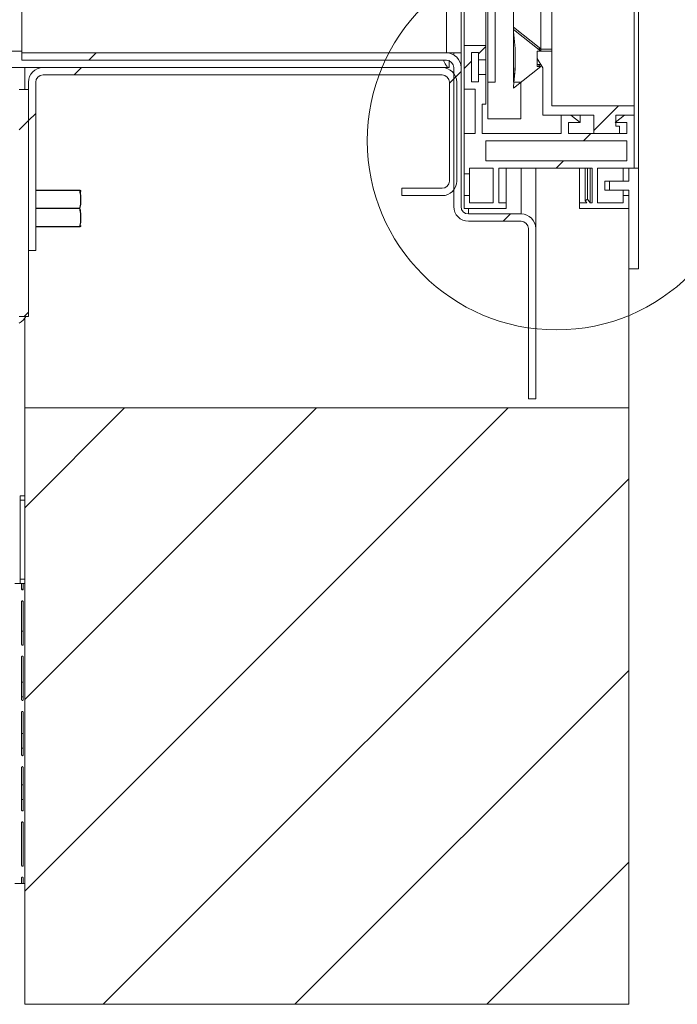
# Paper-space layout 'Sheet6' of a CAD drawing. Units: millimetres. Extents: x 171 to 3183, y 34 to 2486.
# Drawn here: x 2190 to 2498, y 344 to 805 of the extents above; entities that cross this region are included whole.
import ezdxf

# ---------------------------------------------------------------- set-up
doc = ezdxf.new("R2010")
doc.units = ezdxf.units.MM

psp = doc.layouts.new('Sheet6')

# ---------------------------------------------------------------- hatches: boundary and pattern name
at = {"linetype": 'Continuous', "lineweight": 0, "ltscale": 12}
h = psp.add_hatch(dxfattribs=at)
h.set_pattern_fill('Glass Sheet', scale=20, style=0, pattern_type=2)
h.set_pattern_definition([(0, (0, 0), (0, 3800), [2499.4, -3799.8]), (0, (650.2, 650.2), (0, 3800), [1198.9, -5100.3]), (0, (650.2, 3159.8), (0, 3800), [1198.9, -5100.3])])
h.paths.add_polyline_path([(2409.61, 1361.92), (2413.04, 1361.92), (2413.04, 775.63), (2409.61, 775.63), (2409.61, 758.49), (2425.04, 758.49), (2425.04, 775.63), (2421.61, 775.63), (2421.61, 1361.92), (2425.04, 1361.92), (2425.04, 1379.06), (2409.61, 1379.06)], flags=0)
h = psp.add_hatch(dxfattribs=at)
h.set_pattern_fill('ANSI31', scale=20, style=0)
edge = h.paths.add_edge_path(flags=0)
edge.add_line((2434.47, 790.2), (2421.61, 800.27))
edge.add_line((2421.61, 800.27), (2421.61, 799.42))
edge.add_arc((2325.61, 786.56), 96.86, -7.6281, 7.6281, ccw=False)
edge.add_line((2421.61, 773.7), (2421.61, 772.85))
edge.add_line((2421.61, 772.85), (2434.47, 782.92))
edge.add_line((2434.47, 782.92), (2432.75, 782.92))
edge.add_line((2432.75, 782.92), (2432.75, 790.2))
edge.add_line((2432.75, 790.2), (2434.47, 790.2))
h = psp.add_hatch(dxfattribs=at)
h.set_pattern_fill('ANSI32', scale=20, style=0)
edge = h.paths.add_edge_path(flags=0)
edge.add_arc((2425.21, 707.06), 6.86, 0, 90)
edge.add_line((2425.21, 713.92), (2400.52, 713.92))
edge.add_arc((2400.52, 717.35), 3.43, 180, 270, ccw=False)
edge.add_line((2397.09, 717.35), (2397.09, 782.49))
edge.add_arc((2390.24, 782.49), 6.86, 0, 90)
edge.add_line((2390.24, 789.35), (2191.38, 789.35))
edge.add_line((2191.38, 789.35), (2191.38, 785.92))
edge.add_line((2191.38, 785.92), (2390.24, 785.92))
edge.add_arc((2390.24, 782.49), 3.43, 0, 90, ccw=False)
edge.add_line((2393.67, 782.49), (2393.67, 717.35))
edge.add_arc((2400.52, 717.35), 6.86, 180, 270)
edge.add_line((2400.52, 710.49), (2425.21, 710.49))
edge.add_arc((2425.21, 707.06), 3.43, 0, 90, ccw=False)
edge.add_line((2428.64, 707.06), (2428.64, 627.35))
edge.add_line((2428.64, 627.35), (2432.07, 627.35))
edge.add_line((2432.07, 627.35), (2432.07, 707.06))
h = psp.add_hatch(dxfattribs=at)
h.set_pattern_fill('ANSI31', scale=20, style=0)
h.paths.add_polyline_path([(2398.47, 716.49), (2418.18, 716.49), (2418.18, 719.06), (2414.75, 719.06), (2414.75, 735.35), (2458.47, 735.35), (2458.47, 719.06), (2457.61, 719.06), (2456.28, 720.8), (2455.22, 719.99), (2455.93, 719.06), (2452.47, 719.06), (2452.47, 716.49), (2475.61, 716.49), (2475.61, 722.49), (2473.04, 722.49), (2473.04, 719.06), (2461.04, 719.06), (2461.04, 735.35), (2478.18, 735.35), (2478.18, 760.2), (2473.55, 760.2), (2469.24, 756.77), (2474.75, 756.77), (2474.75, 751.63), (2447.32, 751.63), (2447.32, 756.77), (2452.84, 756.77), (2448.52, 760.2), (2443.89, 760.2), (2443.89, 751.63), (2407.04, 751.63), (2407.04, 765.32), (2408.75, 765.32), (2408.75, 779.21), (2405.32, 779.21), (2405.32, 775.78), (2401.89, 775.78), (2401.89, 789.49), (2405.32, 789.49), (2405.32, 786.06), (2408.75, 786.06), (2408.75, 792.77), (2398.47, 792.77), (2398.47, 772.35), (2403.61, 772.35), (2403.61, 751.63), (2398.47, 751.63), (2398.47, 732.77), (2401.04, 732.77), (2401.04, 735.35), (2412.18, 735.35), (2412.18, 719.06), (2401.04, 719.06), (2401.04, 722.49), (2398.47, 722.49)], flags=0)
h.paths.add_polyline_path([(2408.75, 748.2), (2474.75, 748.2), (2474.75, 738.77), (2408.75, 738.77)], flags=0)
h = psp.add_hatch(dxfattribs=at)
h.set_pattern_fill('ANSI31', scale=20, style=0)
h.paths.add_polyline_path([(2478.18, 764.49), (2439.61, 764.49), (2439.61, 790.2), (2432.75, 790.2), (2432.75, 786.77), (2435.32, 782.32), (2435.32, 760.2), (2459.32, 760.2), (2459.32, 751.63), (2471.32, 751.63), (2471.32, 755.06), (2469.61, 755.06), (2469.61, 760.2), (2478.18, 760.2)], flags=0)
h = psp.add_hatch(dxfattribs=at)
h.set_pattern_fill('ANSI32', scale=20, style=0)
edge = h.paths.add_edge_path(flags=0)
edge.add_line((2194.47, 696.77), (2197.89, 696.77))
edge.add_line((2197.89, 696.77), (2197.89, 775.63))
edge.add_arc((2201.32, 775.63), 3.43, 90, 180, ccw=False)
edge.add_line((2201.32, 779.06), (2388.18, 779.06))
edge.add_arc((2388.18, 775.63), 3.43, 0, 90, ccw=False)
edge.add_line((2391.61, 775.63), (2391.61, 729.35))
edge.add_arc((2388.18, 729.35), 3.43, 270, 360, ccw=False)
edge.add_line((2388.18, 725.92), (2369.32, 725.92))
edge.add_line((2369.32, 725.92), (2369.32, 722.49))
edge.add_line((2369.32, 722.49), (2388.18, 722.49))
edge.add_arc((2388.18, 729.35), 6.86, 270, 360)
edge.add_line((2395.04, 729.35), (2395.04, 775.63))
edge.add_arc((2388.18, 775.63), 6.86, 0, 90)
edge.add_line((2388.18, 782.49), (2201.32, 782.49))
edge.add_arc((2201.32, 775.63), 6.86, 90, 180)
edge.add_line((2194.47, 775.63), (2194.47, 696.77))
h = psp.add_hatch(dxfattribs=at)
h.set_pattern_fill('ANSI31', scale=20, style=0)
h.paths.add_polyline_path([(2194.47, 772.2), (2190.18, 772.2), (2190.18, 665.92), (2194.47, 665.92)], flags=0)
h = psp.add_hatch(dxfattribs=at)
h.set_pattern_fill('ANSI31', scale=20, style=0)
h.paths.add_polyline_path([(2480.24, 688.2), (2480.24, 735.35), (2475.61, 735.35), (2475.61, 729.35), (2466.52, 729.35), (2466.52, 725.06), (2475.61, 725.06), (2475.61, 688.2)], flags=0)
h = psp.add_hatch(dxfattribs=at)
h.set_pattern_fill('ANSI31', scale=20, style=0)
h.paths.add_polyline_path([(2192.75, 623.06), (2192.75, 343.63), (2475.61, 343.63), (2475.61, 623.06)], flags=0)

# ---------------------------------------------------------------- linework, layer by layer
at = {"color": 7, "linetype": 'Continuous', "lineweight": 15, "ltscale": 12}
for p, q in [((2480.24, 1402.2), (2480.24, 735.35)), ((2478.18, 1373.06), (2478.18, 764.49)), ((2409.61, 775.63), (2409.61, 1361.92)), ((2413.04, 1361.92), (2413.04, 775.63)), ((2421.61, 1361.92), (2421.61, 775.63)), ((2191.38, 1348.2), (2191.38, 789.35)), ((2390.24, 1348.2), (2390.24, 789.35)), ((2397.09, 1348.2), (2397.09, 789.35)), ((2398.47, 1344.77), (2398.47, 792.77)), ((2408.75, 1344.77), (2408.75, 792.77)), ((2434.47, 791.27), (2434.47, 1346.27)), ((2439.61, 1346.49), (2439.61, 791.06)), ((2434.47, 791.27), (2421.61, 801.35)), ((2421.61, 800.27), (2421.61, 799.42)), ((2434.47, 790.2), (2421.61, 800.27)), ((2390.24, 789.35), (2191.38, 789.35)), ((2191.38, 789.35), (2191.38, 785.92)), ((2393.67, 789.35), (2390.24, 789.35)), ((2397.09, 789.35), (2393.67, 789.35)), ((2393.67, 789.35), (2393.67, 788.43)), ((2397.09, 782.49), (2397.09, 789.35)), ((2398.47, 792.77), (2408.75, 792.77)), ((2398.47, 772.35), (2398.47, 792.77)), ((2401.89, 789.49), (2401.89, 775.78)), ((2405.32, 789.49), (2401.89, 789.49)), ((2405.32, 786.06), (2405.32, 789.49)), ((2408.75, 792.77), (2408.75, 786.06)), ((2432.75, 790.2), (2434.47, 790.2)), ((2432.75, 782.92), (2432.75, 790.2)), ((2432.75, 786.77), (2432.75, 790.2)), ((2439.61, 790.2), (2432.75, 790.2)), ((2433.1, 791.27), (2434.47, 791.27)), ((2439.61, 791.06), (2433.37, 791.06)), ((2434.47, 790.2), (2434.47, 791.06)), ((2439.61, 790.2), (2439.61, 791.06)), ((2439.61, 764.49), (2439.61, 790.2)), ((2390.24, 785.92), (2191.38, 785.92)), ((2391.49, 785.92), (2391.49, 782.49)), ((2408.75, 786.06), (2405.32, 786.06)), ((2405.32, 786.06), (2405.32, 779.21)), ((2408.75, 786.06), (2408.75, 779.21)), ((2435.32, 782.32), (2432.75, 786.77)), ((2201.32, 782.49), (2134.59, 782.49)), ((2192.75, 772.2), (2192.75, 782.49)), ((2201.32, 782.49), (2388.18, 782.49)), ((2391.49, 782.49), (2388.18, 782.49)), ((2393.67, 717.35), (2393.67, 782.49)), ((2397.09, 717.35), (2397.09, 782.49)), ((2421.61, 772.85), (2434.47, 782.92)), ((2434.36, 783.99), (2432.75, 783.99)), ((2434.47, 782.92), (2432.75, 782.92)), ((2433.1, 782.92), (2434.39, 783.93)), ((2435.32, 782.32), (2435.32, 760.2)), ((2194.47, 696.77), (2194.47, 775.63)), ((2197.89, 696.77), (2197.89, 775.63)), ((2201.32, 779.06), (2388.18, 779.06)), ((2391.61, 729.35), (2391.61, 775.63)), ((2395.04, 729.35), (2395.04, 775.63)), ((2401.89, 775.78), (2405.32, 775.78)), ((2405.32, 779.21), (2408.75, 779.21)), ((2405.32, 775.78), (2405.32, 779.21)), ((2408.75, 779.21), (2408.75, 765.32)), ((2413.04, 775.63), (2409.61, 775.63)), ((2409.61, 758.49), (2409.61, 775.63)), ((2425.04, 775.63), (2421.61, 775.63)), ((2425.04, 758.49), (2425.04, 775.63)), ((2190.18, 772.2), (2194.47, 772.2)), ((2194.47, 772.2), (2194.47, 665.92)), ((2403.61, 772.35), (2398.47, 772.35)), ((2398.47, 772.35), (2398.47, 751.63)), ((2403.61, 751.63), (2403.61, 772.35)), ((2421.61, 773.7), (2421.61, 772.85)), ((2408.75, 765.32), (2407.04, 765.32)), ((2407.04, 765.32), (2407.04, 751.63)), ((2478.18, 764.49), (2439.61, 764.49)), ((2478.18, 760.2), (2478.18, 764.49)), ((2425.04, 758.49), (2409.61, 758.49)), ((2435.32, 760.2), (2459.32, 760.2)), ((2443.89, 751.63), (2443.89, 760.2)), ((2443.89, 760.2), (2448.52, 760.2)), ((2447.32, 756.77), (2447.32, 751.63)), ((2452.84, 756.77), (2447.32, 756.77)), ((2448.52, 760.2), (2452.84, 756.77)), ((2452.84, 760.2), (2452.84, 756.77)), ((2459.32, 760.2), (2459.32, 751.63)), ((2469.24, 756.77), (2473.55, 760.2)), ((2474.75, 756.77), (2469.24, 756.77)), ((2469.61, 760.2), (2478.18, 760.2)), ((2469.61, 755.06), (2469.61, 760.2)), ((2473.55, 760.2), (2478.18, 760.2)), ((2474.75, 751.63), (2474.75, 756.77)), ((2478.18, 760.2), (2478.18, 735.35)), ((2471.32, 755.06), (2469.61, 755.06)), ((2471.32, 751.63), (2471.32, 755.06)), ((2398.47, 751.63), (2403.61, 751.63)), ((2398.47, 732.77), (2398.47, 751.63)), ((2407.04, 751.63), (2443.89, 751.63)), ((2408.75, 748.2), (2474.75, 748.2)), ((2408.75, 738.77), (2408.75, 748.2)), ((2447.32, 751.63), (2474.75, 751.63)), ((2459.32, 751.63), (2471.32, 751.63)), ((2474.75, 748.2), (2474.75, 738.77)), ((2474.75, 738.77), (2408.75, 738.77)), ((2401.04, 735.35), (2401.04, 732.77)), ((2412.18, 735.35), (2401.04, 735.35)), ((2412.18, 719.06), (2412.18, 735.35)), ((2458.47, 735.35), (2414.75, 735.35)), ((2414.75, 735.35), (2414.75, 719.06)), ((2418.18, 735.35), (2418.18, 719.06)), ((2432.07, 735.35), (2432.07, 707.06)), ((2452.47, 735.35), (2452.47, 719.06)), ((2455.22, 735.35), (2455.22, 719.99)), ((2456.28, 735.35), (2456.28, 720.8)), ((2457.61, 735.35), (2457.61, 719.06)), ((2458.47, 719.06), (2458.47, 735.35)), ((2478.18, 735.35), (2461.04, 735.35)), ((2461.04, 735.35), (2461.04, 719.06)), ((2473.04, 729.35), (2473.04, 735.35)), ((2475.61, 735.35), (2475.61, 729.35)), ((2480.24, 735.35), (2475.61, 735.35)), ((2480.24, 688.2), (2480.24, 735.35)), ((2401.04, 732.77), (2398.47, 732.77)), ((2398.47, 732.77), (2398.47, 722.49)), ((2401.04, 732.77), (2401.04, 722.49)), ((2464.47, 725.06), (2464.47, 729.35)), ((2464.47, 729.35), (2466.52, 729.35)), ((2466.52, 729.35), (2466.52, 725.06)), ((2475.61, 729.35), (2466.52, 729.35)), ((2197.89, 725.06), (2218.43, 725.06)), ((2218.43, 725.06), (2218.43, 724.97)), ((2369.32, 725.92), (2388.18, 725.92)), ((2369.32, 725.92), (2369.32, 722.49)), ((2466.52, 725.06), (2464.47, 725.06)), ((2466.52, 725.06), (2475.61, 725.06)), ((2473.04, 722.49), (2473.04, 725.06)), ((2475.61, 725.06), (2475.61, 688.2)), ((2369.32, 722.49), (2388.18, 722.49)), ((2398.47, 722.49), (2401.04, 722.49)), ((2398.47, 716.49), (2398.47, 722.49)), ((2401.04, 722.49), (2401.04, 719.06)), ((2455.22, 719.99), (2456.28, 720.8)), ((2455.93, 719.06), (2455.22, 719.99)), ((2456.28, 720.8), (2457.61, 719.06)), ((2473.04, 719.06), (2473.04, 722.49)), ((2473.04, 722.49), (2475.61, 722.49)), ((2475.61, 722.49), (2475.61, 716.49)), ((2218.43, 716.57), (2218.43, 716.4)), ((2418.18, 716.49), (2398.47, 716.49)), ((2401.04, 719.06), (2412.18, 719.06)), ((2414.75, 719.06), (2418.18, 719.06)), ((2418.18, 719.06), (2418.18, 716.49)), ((2452.47, 716.49), (2452.47, 719.06)), ((2452.47, 719.06), (2455.93, 719.06)), ((2475.61, 716.49), (2452.47, 716.49)), ((2457.61, 719.06), (2458.47, 719.06)), ((2461.04, 719.06), (2473.04, 719.06)), ((2425.21, 713.92), (2400.52, 713.92)), ((2425.21, 710.49), (2400.52, 710.49)), ((2218.43, 707.92), (2197.89, 707.92)), ((2218.43, 708), (2218.43, 707.92)), ((2428.64, 627.35), (2428.64, 707.06)), ((2432.07, 627.35), (2432.07, 707.06)), ((2197.89, 696.77), (2194.47, 696.77)), ((2475.61, 623.06), (2475.61, 688.2)), ((2475.61, 688.2), (2480.24, 688.2)), ((2194.47, 665.92), (2190.18, 665.92)), ((2192.75, 623.06), (2192.75, 665.06)), ((2475.61, 623.06), (2192.75, 623.06)), ((2192.75, 623.06), (2192.75, 343.63)), ((2432.07, 627.35), (2428.64, 627.35)), ((2475.61, 623.06), (2475.61, 343.63)), ((2190.61, 579.85), (2190.61, 581.92)), ((2190.61, 581.92), (2192.75, 581.92)), ((2190.61, 542.84), (2190.61, 579.85)), ((2191.22, 540.77), (2188.04, 540.77)), ((2190.61, 540.77), (2190.61, 542.84)), ((2191.22, 538.2), (2191.22, 540.77)), ((2191.22, 540.77), (2192.07, 540.77)), ((2192.07, 540.77), (2192.07, 538.2)), ((2192.75, 540.77), (2192.07, 540.77)), ((2191.22, 538.2), (2192.07, 538.2)), ((2191.22, 512.32), (2191.22, 532.2)), ((2192.07, 532.2), (2192.07, 512.32)), ((2192.07, 518.49), (2191.22, 518.49)), ((2191.22, 486.43), (2191.22, 506.32)), ((2192.07, 506.32), (2192.07, 486.43)), ((2192.07, 494.49), (2191.22, 494.49)), ((2192.07, 487.63), (2191.22, 487.63)), ((2191.22, 460.55), (2191.22, 480.43)), ((2192.07, 480.43), (2192.07, 460.55)), ((2192.07, 470.49), (2191.22, 470.49)), ((2192.07, 463.63), (2191.22, 463.63)), ((2191.22, 434.66), (2191.22, 454.55)), ((2192.07, 454.55), (2192.07, 434.66)), ((2192.07, 446.49), (2191.22, 446.49)), ((2192.07, 439.63), (2191.22, 439.63)), ((2191.22, 408.77), (2191.22, 428.66)), ((2192.07, 428.66), (2192.07, 408.77)), ((2191.22, 400.2), (2191.22, 402.77)), ((2192.07, 402.77), (2192.07, 400.2)), ((2188.04, 400.2), (2191.22, 400.2)), ((2191.22, 400.2), (2192.07, 400.2)), ((2192.07, 400.2), (2192.75, 400.2)), ((2192.75, 343.63), (2475.61, 343.63))]:
    psp.add_line(p, q, dxfattribs=at)
at = {"color": 8, "linetype": 'Continuous', "lineweight": 15, "ltscale": 12}
for p, q in [((2138.75, 790.2), (2191.38, 790.2)), ((2425.21, 735.35), (2425.21, 713.92)), ((2218.43, 724.97), (2197.89, 724.97)), ((2197.89, 716.57), (2218.43, 716.57)), ((2218.43, 716.4), (2197.89, 716.4)), ((2400.52, 716.49), (2400.52, 713.92)), ((2197.89, 708), (2218.43, 708)), ((2192.75, 579.85), (2190.61, 579.85)), ((2190.61, 542.84), (2192.75, 542.84))]:
    psp.add_line(p, q, dxfattribs=at)
at = {"color": 7, "linetype": 'Continuous', "lineweight": 0, "ltscale": 12}
psp.add_circle((2441.75, 748.2), 88.59, dxfattribs=at)
at = {"color": 7, "linetype": 'Continuous', "lineweight": 15, "ltscale": 144}
for centre, radius, start, end in [((2325.61, 787.63), 96.86, 7.4854, 7.6281), ((2325.61, 786.56), 96.86, 352.3719, 7.6281), ((2390.24, 782.49), 6.86, 0, 90), ((2390.24, 782.49), 3.43, 0, 90), ((2325.61, 787.63), 96.86, 353.5214, 359.6831), ((2201.32, 775.63), 6.86, 90, 180), ((2388.18, 775.63), 6.86, 0, 90), ((2201.32, 775.63), 3.43, 90, 180), ((2388.18, 775.63), 3.43, 0, 90), ((2388.18, 729.35), 6.86, 270, 0), ((2388.18, 729.35), 3.43, 270, 0), ((2218.43, 724.89), 0.165, 23.0306, 89.4984), ((2218.49, 724.8), 0.18, 59.5165, 109.1817), ((2215.33, 724.5), 3.7, 0, 6.2397), ((2218.38, 716.31), 0.268, 41.5184, 79.2135), ((2218.38, 716.67), 0.268, 280.7865, 318.4816), ((2400.52, 717.35), 6.86, 180, 270), ((2400.52, 717.35), 3.43, 180, 270), ((2425.21, 707.06), 6.86, 0, 90), ((2425.21, 707.06), 3.43, 0, 90), ((2218.49, 708.17), 0.18, 250.8183, 300.4835), ((2218.43, 708.08), 0.165, 270.5016, 336.9694), ((2215.33, 708.47), 3.7, 353.7467, 0), ((2185.89, 670.2), 8.57, 300, 330)]:
    psp.add_arc(centre, radius, start, end, dxfattribs=at)
at = {"color": 7, "linetype": 'Continuous', "lineweight": 15, "ltscale": 12}
for points, knots in [([(2388.91, 785.92), (2389.01, 785.66), (2389.43, 784.59), (2390.16, 783.32), (2390.92, 782.56), (2391.36, 782.5), (2391.49, 782.49)], [0, 0, 0, 0, 0.118913, 0.485508, 0.852103, 1, 1, 1, 1]), ([(2218.74, 725.06), (2218.73, 725.06), (2218.71, 725.06), (2218.45, 725.06), (2218.39, 725.06)], [0, 0, 0, 0, 0.7628004, 1, 1, 1, 1]), ([(2218.43, 716.57), (2218.53, 716.97), (2218.89, 718.46), (2218.82, 721.01), (2218.84, 723.44), (2218.5, 724.7), (2218.43, 724.97)], [0, 0, 0, 0, 0.1429596, 0.5400966, 0.9016498, 1, 1, 1, 1]), ([(2218.58, 724.96), (2218.66, 724.68), (2219.01, 723.4), (2218.99, 720.93), (2219.06, 718.37), (2218.68, 716.89), (2218.58, 716.49)], [0, 0, 0, 0, 0.099216, 0.460167, 0.85596, 1, 1, 1, 1]), ([(2219.01, 724.91), (2219.01, 724.91), (2219.05, 724.9), (2219.03, 724.93), (2218.69, 724.95), (2218.58, 724.96)], [0, 0, 0, 0, 0.000454, 0.677157, 1, 1, 1, 1]), ([(2218.43, 708), (2218.53, 708.4), (2218.89, 709.89), (2218.82, 712.44), (2218.84, 714.87), (2218.5, 716.13), (2218.43, 716.4)], [0, 0, 0, 0, 0.14296, 0.540097, 0.90165, 1, 1, 1, 1]), ([(2218.58, 716.49), (2218.66, 716.22), (2219.01, 714.96), (2218.99, 712.53), (2219.06, 709.94), (2218.68, 708.42), (2218.58, 708.02)], [0, 0, 0, 0, 0.099216, 0.460167, 0.85596, 1, 1, 1, 1]), ([(2218.72, 707.92), (2218.72, 707.92), (2218.7, 707.92), (2218.56, 707.92), (2218.43, 707.92)], [0, 0, 0, 0, 0.160213, 1, 1, 1, 1]), ([(2192.07, 538.2), (2192.07, 538.16), (2192.05, 538.09), (2192.01, 537.98), (2191.97, 537.9), (2191.91, 537.83), (2191.85, 537.79), (2191.77, 537.76), (2191.68, 537.76), (2191.57, 537.78), (2191.45, 537.88), (2191.33, 538.02), (2191.26, 538.14), (2191.22, 538.2)], [0, 0, 0, 0, 0.080254, 0.15331, 0.221553, 0.287885, 0.355459, 0.427261, 0.505798, 0.604927, 0.715472, 0.845483, 1, 1, 1, 1]), ([(2191.22, 532.2), (2191.23, 532.24), (2191.25, 532.32), (2191.3, 532.42), (2191.35, 532.51), (2191.42, 532.57), (2191.49, 532.62), (2191.58, 532.64), (2191.67, 532.65), (2191.78, 532.62), (2191.89, 532.53), (2191.99, 532.39), (2192.04, 532.27), (2192.07, 532.2)], [0, 0, 0, 0, 0.080254, 0.15331, 0.221553, 0.287885, 0.355459, 0.427261, 0.505798, 0.604927, 0.715472, 0.845483, 1, 1, 1, 1]), ([(2192.07, 512.32), (2192.07, 512.28), (2192.05, 512.2), (2192.01, 512.1), (2191.97, 512.01), (2191.91, 511.95), (2191.85, 511.9), (2191.77, 511.88), (2191.68, 511.87), (2191.57, 511.9), (2191.45, 511.99), (2191.33, 512.13), (2191.26, 512.25), (2191.22, 512.32)], [0, 0, 0, 0, 0.0802537, 0.1533103, 0.2215528, 0.2878854, 0.355459, 0.427261, 0.5057979, 0.6049273, 0.7154715, 0.845483, 1, 1, 1, 1]), ([(2191.22, 506.32), (2191.23, 506.36), (2191.25, 506.43), (2191.3, 506.54), (2191.35, 506.62), (2191.42, 506.69), (2191.49, 506.73), (2191.58, 506.76), (2191.67, 506.76), (2191.78, 506.74), (2191.89, 506.65), (2191.99, 506.5), (2192.04, 506.38), (2192.07, 506.32)], [0, 0, 0, 0, 0.080254, 0.15331, 0.221553, 0.287885, 0.355459, 0.427261, 0.505798, 0.604927, 0.715472, 0.845483, 1, 1, 1, 1]), ([(2192.07, 486.43), (2192.07, 486.39), (2192.05, 486.31), (2192.01, 486.21), (2191.97, 486.13), (2191.91, 486.06), (2191.85, 486.02), (2191.77, 485.99), (2191.68, 485.98), (2191.57, 486.01), (2191.45, 486.1), (2191.33, 486.25), (2191.26, 486.37), (2191.22, 486.43)], [0, 0, 0, 0, 0.080254, 0.15331, 0.221553, 0.287885, 0.355459, 0.427261, 0.505798, 0.604927, 0.715472, 0.845483, 1, 1, 1, 1]), ([(2191.22, 480.43), (2191.23, 480.47), (2191.25, 480.55), (2191.3, 480.65), (2191.35, 480.74), (2191.42, 480.8), (2191.49, 480.85), (2191.58, 480.87), (2191.67, 480.88), (2191.78, 480.85), (2191.89, 480.76), (2191.99, 480.62), (2192.04, 480.5), (2192.07, 480.43)], [0, 0, 0, 0, 0.0802537, 0.1533103, 0.2215528, 0.2878854, 0.355459, 0.427261, 0.5057979, 0.6049273, 0.7154715, 0.845483, 1, 1, 1, 1]), ([(2192.07, 460.55), (2192.07, 460.51), (2192.05, 460.43), (2192.01, 460.33), (2191.97, 460.24), (2191.91, 460.18), (2191.85, 460.13), (2191.77, 460.11), (2191.68, 460.1), (2191.57, 460.13), (2191.45, 460.22), (2191.33, 460.36), (2191.26, 460.48), (2191.22, 460.55)], [0, 0, 0, 0, 0.080254, 0.15331, 0.221553, 0.287885, 0.355459, 0.427261, 0.505798, 0.604927, 0.715472, 0.845483, 1, 1, 1, 1]), ([(2191.22, 454.55), (2191.23, 454.59), (2191.25, 454.66), (2191.3, 454.77), (2191.35, 454.85), (2191.42, 454.91), (2191.49, 454.96), (2191.58, 454.98), (2191.67, 454.99), (2191.78, 454.96), (2191.89, 454.87), (2191.99, 454.73), (2192.04, 454.61), (2192.07, 454.55)], [0, 0, 0, 0, 0.080254, 0.15331, 0.221553, 0.287885, 0.355459, 0.427261, 0.505798, 0.604927, 0.715472, 0.845483, 1, 1, 1, 1]), ([(2192.07, 434.66), (2192.07, 434.62), (2192.05, 434.54), (2192.01, 434.44), (2191.97, 434.36), (2191.91, 434.29), (2191.85, 434.25), (2191.77, 434.22), (2191.68, 434.21), (2191.57, 434.24), (2191.45, 434.33), (2191.33, 434.47), (2191.26, 434.59), (2191.22, 434.66)], [0, 0, 0, 0, 0.080254, 0.15331, 0.221553, 0.287885, 0.355459, 0.427261, 0.505798, 0.604927, 0.715472, 0.845483, 1, 1, 1, 1]), ([(2191.22, 428.66), (2191.23, 428.7), (2191.25, 428.78), (2191.3, 428.88), (2191.35, 428.96), (2191.42, 429.03), (2191.49, 429.07), (2191.58, 429.1), (2191.67, 429.11), (2191.78, 429.08), (2191.89, 428.99), (2191.99, 428.85), (2192.04, 428.73), (2192.07, 428.66)], [0, 0, 0, 0, 0.0802537, 0.1533103, 0.2215528, 0.2878854, 0.355459, 0.427261, 0.5057979, 0.6049273, 0.7154715, 0.845483, 1, 1, 1, 1]), ([(2192.07, 408.77), (2192.07, 408.73), (2192.05, 408.66), (2192.01, 408.55), (2191.97, 408.47), (2191.91, 408.41), (2191.85, 408.36), (2191.77, 408.34), (2191.68, 408.33), (2191.57, 408.36), (2191.45, 408.45), (2191.33, 408.59), (2191.26, 408.71), (2191.22, 408.77)], [0, 0, 0, 0, 0.080254, 0.15331, 0.221553, 0.287885, 0.355459, 0.427261, 0.505798, 0.604927, 0.715472, 0.845483, 1, 1, 1, 1]), ([(2191.22, 402.77), (2191.23, 402.81), (2191.25, 402.89), (2191.3, 402.99), (2191.35, 403.08), (2191.42, 403.14), (2191.49, 403.19), (2191.58, 403.21), (2191.67, 403.22), (2191.78, 403.19), (2191.89, 403.1), (2191.99, 402.96), (2192.04, 402.84), (2192.07, 402.77)], [0, 0, 0, 0, 0.080254, 0.15331, 0.221553, 0.287885, 0.355459, 0.427261, 0.505798, 0.604927, 0.715472, 0.845483, 1, 1, 1, 1])]:
    psp.add_open_spline(points, degree=3, knots=knots, dxfattribs=at)
at = {"color": 8, "linetype": 'Continuous', "lineweight": 15, "ltscale": 12}
psp.add_open_spline([(2218.58, 708.02), (2218.69, 708.03), (2219.03, 708.05), (2219.02, 708.06), (2219.01, 708.07)], degree=3, knots=[0, 0, 0, 0, 0.320467, 1, 1, 1, 1], dxfattribs=at)

doc.saveas('drawing.dxf')
